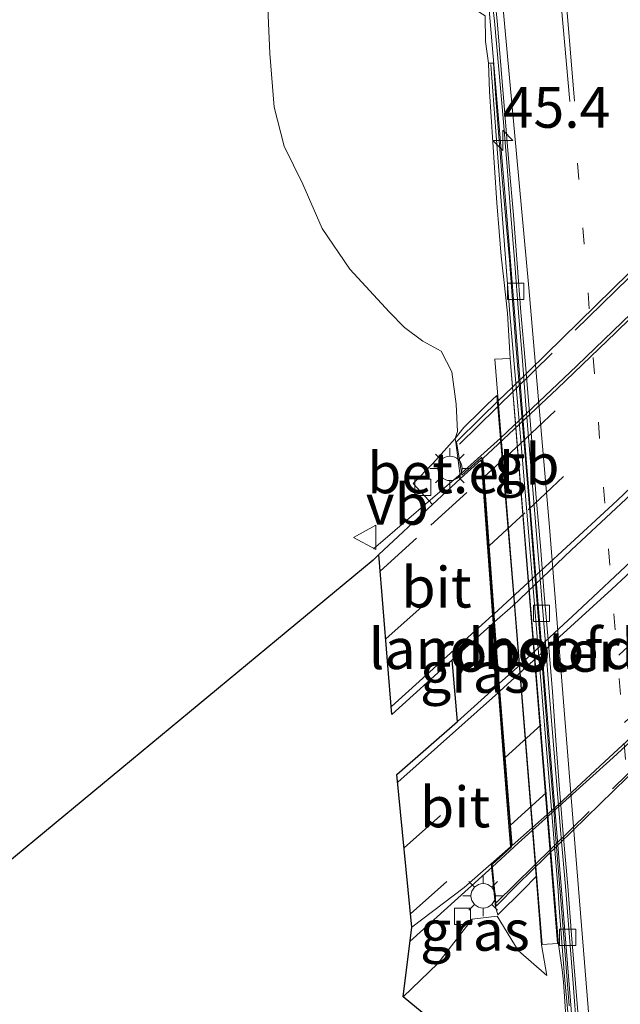
# Model space of a CAD drawing. Units: metres. Extents: x 170000 to 180000, y 575989 to 580268.
# Drawn here: x 179001 to 179038, y 577843 to 577903 of the extents above; entities that cross this region are included whole.
import ezdxf
from ezdxf.enums import TextEntityAlignment as Align

# ---------------------------------------------------------------- set-up
doc = ezdxf.new("R2010")
doc.units = ezdxf.units.M
for name, pattern in [('IE-TERREINAFSCHEIDING', [10, 8, -2]), ('VW-1-3_STREEP', [4, 1, -3]), ('VW-3-9_STREEP', [12, 3, -9])]:
    doc.linetypes.add(name, pattern=pattern)
doc.layers.get('0').update_dxf_attribs({"lineweight": 25})
for name, color, linetype, lineweight in [('B-ME-AM-KILOMETR-S-B1', 7, 'Continuous', 18), ('B-ME-BV-GELEIDECONSTRUCTIE-BARRIER-L-B1', 213, 'BV-STEPBARRIER', 18), ('B-ME-BV-GELEIDECONSTRUCTIE-GELEIDERAIL-L-B1', 213, 'BV-GELEIDERAIL', 18), ('B-ME-BV-GELEIDECONSTRUCTIE-GELEIDERAIL-L-B2', 213, 'BV-GELEIDERAIL', 18), ('B-ME-GW-KRUINLIJN-L-B1', 93, 'Continuous', 18), ('B-ME-GW-TEENLIJN-L-B1', 93, 'Continuous', 18), ('B-ME-IE-GRASLAND-GV-B6', 93, 'Continuous', 18), ('B-ME-IE-INRICHTINGSELEMENT-GV-B7', 253, 'Continuous', 18), ('B-ME-IE-MEUBILAIR_WEGMEUBILAIR-LICHTMAST-S-B1', 8, 'Continuous', 18), ('B-ME-IE-TERREINAFSCHEIDING-RASTERHEKWERK-L-B2', 8, 'IE-TERREINAFSCHEIDING', 18), ('B-ME-KG-KADASTRAAL-OPNAMEDTMGRENS-L-B1', 10, 'Continuous', 25), ('B-ME-KW-LANDHOOFD-GV-B6', 173, 'Continuous', 18), ('B-ME-KW-VIADUCT-GV-B7', 173, 'Continuous', 18), ('B-ME-MW-MUUR-GV-B6', 8, 'IE-TERREINAFSCHEIDING-KUNSTMATIG', 18), ('B-ME-MW-MUUR-L-B1', 8, 'IE-TERREINAFSCHEIDING-KUNSTMATIG', 18), ('B-ME-VH-VERH_SOORT-BETON-OVERIG-GV-B7', 8, 'IE-TERREINAFSCHEIDING-NATUURLIJK-HOUTWAL', 18), ('B-ME-VH-VERH_SOORT-BITUMEN-GV-B6', 8, 'IE-TERREINAFSCHEIDING-NATUURLIJK-HOUTWAL', 18), ('B-ME-VH-VERH_SOORT-BITUMEN-GV-B7', 8, 'IE-TERREINAFSCHEIDING-NATUURLIJK-HOUTWAL', 18), ('B-ME-VH-VERH_SOORT-GV-B6', 8, 'Continuous', 18), ('B-ME-VV-KOLK-S-B1', 8, 'Continuous', 18), ('B-ME-VW-MARKERING-13STREEP-045-L-B1', 255, 'VW-1-3_STREEP', 18), ('B-ME-VW-MARKERING-39STREEP-015-L-B1', 255, 'VW-3-9_STREEP', 18), ('B-ME-VW-MARKERING-39STREEP-015-L-B2', 255, 'VW-3-9_STREEP', 18), ('B-ME-VW-MARKERING-STREEP-015-L-B1', 7, 'Continuous', 18), ('B-ME-VW-MARKERING-STREEP-015-L-B2', 7, 'Continuous', 18), ('B-ME-VW-MEUBILAIR_WEGMEUBILAIR-VERKEERSBORD-S-B1', 8, 'Continuous', 18)]:
    doc.layers.add(name, color=color, linetype=linetype, lineweight=lineweight)
doc.styles.add('NLCS-ISO', font='NLCS-ISO.TTF')
doc.linetypes.add('BV-GELEIDERAIL', pattern='A,10,-3,[108,NLCS.SHX,S=1,R=0,X=0,Y=0],-3', length=16)
doc.linetypes.add('BV-STEPBARRIER', pattern='A,1,-1,[16,NLCS.SHX,S=1,R=0,X=-1,Y=0],1', length=3)
doc.linetypes.add('IE-TERREINAFSCHEIDING-KUNSTMATIG', pattern='A,4,[82,NLCS.SHX,S=0.75,R=90,X=0,Y=0],4,-2', length=10)
doc.linetypes.add('IE-TERREINAFSCHEIDING-NATUURLIJK-HOUTWAL', pattern='A,7,-1.5,[67,NLCS.SHX,S=0.75,R=45,X=0,Y=0],-1.5,7,-1.5,[70,NLCS.SHX,S=0.75,R=0,X=0,Y=0],-1.5', length=20)

# ---------------------------------------------------------------- blocks, each defined once
blk = doc.blocks.new('verkeersbord')
for p, q in [((0, 0.75), (-0.75, -0.625)), ((0.75, -0.625), (0, 0.75)), ((-0.75, -0.625), (0.75, -0.625))]:
    blk.add_line(p, q)
blk = doc.blocks.new('hecto')
for p, q in [((0, 0.625), (-0.625, 0)), ((0, -0.625), (0, 0.625)), ((-0.625, 0), (0.625, 0)), ((0.625, 0), (0, -0.625))]:
    blk.add_line(p, q)
blk = doc.blocks.new('kolk')
blk.add_lwpolyline([(-0.5, -0.5), (0.5, -0.5), (0.5, 0.5), (-0.5, 0.5)], close=True)
blk = doc.blocks.new('lantaarnpaal')
for p, q in [((0, 0.75), (0, 1.25)), ((-0.884, 0.884), (-0.53, 0.53)), ((0.53, 0.53), (0.884, 0.884)), ((-0.75, 0), (-1.25, 0)), ((0.75, 0), (1.25, 0)), ((-0.53, -0.53), (-0.884, -0.884)), ((0.53, -0.53), (0.884, -0.884)), ((0, -0.75), (0, -1.25))]:
    blk.add_line(p, q)
blk.add_circle((0, 0), 0.75)

msp = doc.modelspace()

# ---------------------------------------------------------------- linework, layer by layer
at = {"layer": 'B-ME-BV-GELEIDECONSTRUCTIE-BARRIER-L-B1'}
msp.add_polyline3d([(179034.4883, 577847.8189, -2.378), (179033.1516, 577864.169, -1.896), (179032.1714, 577876.1291, -1.5703), (179031.6861, 577882.1094, -1.4281), (179030.9739, 577891.0811, -1.2377), (179029.876, 577903.7662, -0.9002)], dxfattribs=at)
at = {"layer": 'B-ME-BV-GELEIDECONSTRUCTIE-GELEIDERAIL-L-B1'}
for p, q in [((179022.7607, 577870.5761, 4.4697), (179028.1483, 577875.223, 4.5471)), ((179025.0033, 577846.4049, 4.4253), (179030.0685, 577850.9956, 4.5342))]:
    msp.add_line(p, q, dxfattribs=at)
msp.add_polyline3d([(179042.5418, 577747.5348, -1.6169), (179041.6876, 577758.1091, -2.0096), (179040.8706, 577768.0744, -2.4061), (179040.086, 577778.0451, -2.7231), (179039.6837, 577783.0291, -2.8641), (179039.2908, 577788.0138, -2.984), (179038.4814, 577797.9778, -3.1466), (179038.0869, 577802.9641, -3.1861), (179037.268, 577812.929, -3.1687), (179036.8581, 577817.9126, -3.1386), (179036.4508, 577822.8959, -3.085), (179036.0639, 577827.881, -2.9872), (179035.6859, 577832.8667, -2.855), (179034.4883, 577847.8189, -2.378)], dxfattribs=at)
at = {"layer": 'B-ME-BV-GELEIDECONSTRUCTIE-GELEIDERAIL-L-B2'}
for points in [[(179028.1483, 577875.223, 4.5471), (179030.5708, 577877.395, 4.5925), (179035.2902, 577881.8475, 4.6174), (179039.1909, 577885.6053, 4.6292), (179046.7646, 577893.0941, 4.5866), (179050.1989, 577896.615, 4.5943), (179056.4388, 577903.0935, 4.5718), (179063.2315, 577910.4346, 4.4949)], [(179030.0685, 577850.9956, 4.5342), (179031.6956, 577852.4849, 4.5714), (179037.5329, 577857.7339, 4.601), (179044.6827, 577864.3479, 4.6303), (179048.9218, 577868.3934, 4.6479), (179055.1942, 577874.4993, 4.6503), (179064.5387, 577883.8224, 4.6244)]]:
    msp.add_polyline3d(points, dxfattribs=at)
at = {"layer": 'B-ME-GW-KRUINLIJN-L-B1'}
for points in [[(179027.7878, 577877.3889, 3.821), (179027.9243, 577877.814, 3.6315), (179027.8496, 577879.4999, 3.3976), (179027.5847, 577881.486, 3.3006), (179026.9309, 577882.7667, 3.2778), (179025.7897, 577883.3793, 3.3076), (179024.6638, 577884.2238, 3.2522), (179023.7315, 577885.1611, 3.1379), (179021.3045, 577887.7998, 2.8297), (179019.5912, 577890.3069, 2.5771), (179018.4078, 577893.0383, 2.319), (179017.2441, 577895.3724, 2.141), (179016.6341, 577897.7766, 1.9266), (179016.3592, 577901.0825, 1.805), (179016.1598, 577905.7744, 1.5918), (179016.5603, 577910.5851, 1.4286), (179016.9113, 577916.9182, 1.2401), (179017.4285, 577924.7621, 1.0153), (179018.0518, 577933.374, 0.5878), (179018.6366, 577940.1762, 0.2986)], [(179024.5759, 577842.9956, 3.3719), (179026.7168, 577845.0568, 3.4915), (179028.8355, 577847.7799, 3.6921), (179030.3847, 577847.9707, 3.4147)], [(179033.433, 577844.3118, 1.69), (179031.6684, 577845.8584, 2.5625), (179030.3847, 577847.9707, 3.4147)]]:
    msp.add_polyline3d(points, dxfattribs=at)
at = {"layer": 'B-ME-GW-TEENLIJN-L-B1'}
for points in [[(179023.6907, 577935.522, -1.4052), (179024.4309, 577930.4995, -1.4719), (179025.1831, 577924.3673, -1.5569), (179025.464, 577920.9789, -1.5918), (179025.6555, 577917.3369, -1.6388), (179025.7496, 577915.8297, -1.5698), (179025.9467, 577913.4392, -1.5493), (179026.6395, 577910.9377, -1.7491), (179026.8894, 577907.1678, -1.7804), (179027.0114, 577905.2118, -1.7479), (179027.3284, 577904.6116, -1.6429), (179028.0186, 577903.9403, -1.749), (179029.0833, 577903.7479, -1.7408), (179029.6362, 577903.4066, -1.7057), (179029.6468, 577901.8163, -1.4934), (179029.8447, 577900.4937, -1.2531)], [(179033.433, 577844.3118, 1.69), (179033.1147, 577846.1936, 1.7419), (179032.7851, 577850.4141, 2.1995)]]:
    msp.add_polyline3d(points, dxfattribs=at)
at = {"layer": 'B-ME-IE-GRASLAND-GV-B6'}
for points in [[(179016.1598, 577905.7744, 1.5918), (179016.3592, 577901.0825, 1.805), (179016.6341, 577897.7766, 1.9266), (179017.2441, 577895.3724, 2.141), (179018.4078, 577893.0383, 2.319), (179019.5912, 577890.3069, 2.5771), (179021.3045, 577887.7998, 2.8297), (179023.7315, 577885.1611, 3.1379), (179024.6638, 577884.2238, 3.2522), (179025.7897, 577883.3793, 3.3076), (179026.9309, 577882.7667, 3.2778), (179027.5847, 577881.486, 3.3006), (179027.8496, 577879.4999, 3.3976), (179027.9243, 577877.814, 3.6315), (179027.7878, 577877.3889, 3.821), (179026.419, 577875.837, 3.859), (179025.209, 577874.604, 3.854), (179026.396, 577873.314, 3.846), (179023.0933, 577870.2327, 3.7778), (179022.7277, 577869.8916, 3.7725), (178992.3291, 577844.7605, 2.375)], [(179024.5759, 577842.9956, 3.3719), (179026.7168, 577845.0568, 3.4915), (179028.8355, 577847.7799, 3.6921), (179030.3847, 577847.9707, 3.4147), (179031.6684, 577845.8584, 2.5625), (179033.433, 577844.3118, 1.69), (179033.1147, 577846.1936, 1.7419), (179032.7851, 577850.4141, 2.1995), (179032.3743, 577855.5364, 2.155), (179031.3843, 577867.8413, 2.1725), (179030.3584, 577880.0265, 2.1355), (179029.7897, 577879.4908, 2.1679), (179029.3385, 577879.0657, 2.6119), (179028.3226, 577878.0511, 3.6403), (179027.7878, 577877.3889, 3.821), (179027.9243, 577877.814, 3.6315), (179027.8496, 577879.4999, 3.3976), (179027.5847, 577881.486, 3.3006), (179026.9309, 577882.7667, 3.2778), (179025.7897, 577883.3793, 3.3076), (179024.6638, 577884.2238, 3.2522), (179023.7315, 577885.1611, 3.1379), (179021.3045, 577887.7998, 2.8297), (179019.5912, 577890.3069, 2.5771), (179018.4078, 577893.0383, 2.319), (179017.2441, 577895.3724, 2.141), (179016.6341, 577897.7766, 1.9266), (179016.3592, 577901.0825, 1.805), (179016.1598, 577905.7744, 1.5918)], [(179029.8554, 577906.0548, -1.768), (179030.2061, 577903.0822, -1.8329), (179030.4785, 577900.0943, -1.9161), (179030.7404, 577897.1055, -1.9853), (179030.9926, 577894.1167, -2.0619), (179031.2269, 577891.1253, -2.1413), (179031.4702, 577888.1347, -2.2142), (179031.6959, 577885.1425, -2.2955), (179031.9317, 577882.1517, -2.3637), (179032.1306, 577879.6991, -2.4195), (179032.3771, 577876.7089, -2.4949), (179032.6157, 577873.7187, -2.5695), (179032.8642, 577870.7292, -2.6461), (179033.1023, 577867.7384, -2.731), (179033.3458, 577864.748, -2.8118), (179033.5856, 577861.7579, -2.8991), (179033.8279, 577858.7679, -2.9832), (179034.0737, 577855.7777, -3.0691), (179034.3201, 577852.7876, -3.1604), (179034.5777, 577849.7988, -3.2461), (179035.049, 577843.8174, -3.4355), (179035.2878, 577840.8266, -3.516)], [(179029.6362, 577903.4066, -1.7057), (179029.6468, 577901.8163, -1.4934), (179029.8447, 577900.4937, -1.2531), (179029.9099, 577898.7354, -0.9185), (179030.2173, 577894.0598, 0.0328), (179030.3608, 577891.8833, 0.5498), (179030.497, 577890.1284, 0.9913), (179030.6292, 577888.6097, 1.395), (179030.7776, 577887.168, 1.6304), (179031.0137, 577885.099, 1.6418), (179031.18, 577882.3069, 1.6129), (179034.1535, 577846.2413, 1.7104), (179034.3805, 577844.6623, 1.6596), (179034.4576, 577843.9214, 1.5638), (179034.8543, 577838.1669, 0.0392)], [(179034.8064, 577842.4482, -3.5006), (179034.4259, 577847.4342, -3.344), (179033.9362, 577853.4917, -3.1621), (179033.895, 577854.3202, -3.1406), (179033.5292, 577858.4748, -3.0191), (179033.144, 577863.4607, -2.8505), (179032.742, 577868.4442, -2.7122), (179032.3401, 577873.4282, -2.5848), (179031.8608, 577879.237, -2.4658), (179031.513, 577883.3942, -2.3508), (179031.1269, 577888.3796, -2.209), (179030.6926, 577893.3607, -2.0712), (179030.2859, 577898.3442, -1.9606), (179030.1443, 577900.4972, -1.9085), (179029.8447, 577900.4937, -1.2531), (179029.6468, 577901.8163, -1.4934), (179029.6362, 577903.4066, -1.7057)], [(179030.412, 577862.2016, 4.0389), (179027.9226, 577859.9481, 4.0077), (179027.5973, 577863.751, 4.0126), (179030.1268, 577866.001, 4.0514), (179030.412, 577862.2016, 4.0389)], [(179024.5759, 577842.9956, 3.3719), (179025.1135, 577847.2844, 3.737), (179028.3361, 577849.7333, 3.7751), (179030.008, 577851.1863, 3.8254), (179030.2793, 577848.5378, 3.7249), (179030.413, 577848.06, 3.4784), (179031.9674, 577849.5866, 2.3961), (179032.7851, 577850.4141, 2.1995), (179033.1147, 577846.1936, 1.7419), (179033.433, 577844.3118, 1.69), (179031.6684, 577845.8584, 2.5625), (179030.3847, 577847.9707, 3.4147), (179028.8355, 577847.7799, 3.6921), (179026.7168, 577845.0568, 3.4915), (179024.5759, 577842.9956, 3.3719)], [(179032.4064, 577836.5627, 0.144), (179024.5759, 577842.9956, 3.3719)]]:
    msp.add_polyline3d(points, dxfattribs=at)
at = {"layer": 'B-ME-IE-INRICHTINGSELEMENT-GV-B7'}
msp.add_polyline3d([(179034.0957, 577846.2943, 1.7104), (179033.1462, 577846.2269, 1.7419), (179030.2323, 577882.2629, 1.6627), (179031.168, 577882.3064, 1.6135), (179034.0957, 577846.2943, 1.7104)], dxfattribs=at)
at = {"layer": 'B-ME-IE-TERREINAFSCHEIDING-RASTERHEKWERK-L-B2'}
for points in [[(179028.0546, 577877.0334, 4.1377), (179045.907, 577894.5725, 4.1654), (179063.1352, 577911.3597, 4.1142)], [(179030.3289, 577848.8177, 3.6456), (179053.4406, 577871.445, 4.1292), (179059.87, 577877.7078, 4.1323), (179063.7968, 577881.5608, 4.1275), (179065.3713, 577883.1212, 4.1247)]]:
    msp.add_polyline3d(points, dxfattribs=at)
at = {"layer": 'B-ME-KG-KADASTRAAL-OPNAMEDTMGRENS-L-B1'}
msp.add_polyline3d([(179032.4064, 577836.5627, 0.144), (179024.5759, 577842.9956, 3.3719), (179025.1135, 577847.2844, 3.737), (179024.1979, 577856.6957, 3.963), (179027.9226, 577859.9481, 4.0077), (179027.5973, 577863.751, 4.0126), (179023.8943, 577860.3914, 3.96), (179023.0933, 577870.2327, 3.7778), (179022.7277, 577869.8916, 3.7725), (178992.3291, 577844.7605, 2.375)], dxfattribs=at)
at = {"layer": 'B-ME-KW-LANDHOOFD-GV-B6'}
msp.add_polyline3d([(179030.412, 577862.2016, 4.0389), (179030.1268, 577866.001, 4.0514), (179030.0906, 577866.4945, 4.0508), (179029.7836, 577870.6853, 3.99), (179029.4721, 577874.9363, 3.9208), (179029.3891, 577876.0688, 3.8684), (179028.1189, 577874.9205, 3.8512), (179027.8266, 577877.1404, 4.1336), (179027.7878, 577877.3889, 3.821), (179028.3226, 577878.0511, 3.6403), (179029.3385, 577879.0657, 2.6119), (179029.7897, 577879.4908, 2.1679), (179030.3584, 577880.0265, 2.1355), (179031.3843, 577867.8413, 2.1725), (179032.3743, 577855.5364, 2.155), (179032.7851, 577850.4141, 2.1995), (179031.9674, 577849.5866, 2.3961), (179030.413, 577848.06, 3.4784), (179030.2793, 577848.5378, 3.7249), (179030.008, 577851.1863, 3.8254), (179031.2013, 577852.2401, 3.8376), (179031.0941, 577853.4927, 3.8794), (179030.7678, 577857.6588, 3.9655), (179030.4482, 577861.7388, 4.035), (179030.412, 577862.2016, 4.0389)], dxfattribs=at)
at = {"layer": 'B-ME-KW-VIADUCT-GV-B7'}
for points in [[(179030.0735, 577851.155, 3.8178), (179031.2512, 577852.2429, 3.8145), (179030.3554, 577863.5645, 4.0413), (179029.4269, 577876.2374, 3.8867), (179028.2048, 577875.114, 3.8704), (179028.0722, 577875.9317, 3.9429), (179027.8746, 577877.182, 4.1336), (179029.3744, 577878.6571, 4.1304), (179030.4398, 577879.6969, 4.1274), (179031.311, 577880.5472, 4.125), (179038.5086, 577887.572, 4.1047), (179053.7663, 577902.48, 4.0737), (179059.7004, 577908.2585, 4.1288)], [(179062.3116, 577906.0181, 3.8888), (179063.1099, 577896.136, 4.094), (179063.7214, 577888.4026, 3.9894), (179064.1201, 577883.487, 3.9022), (179064.4408, 577883.8687, 3.9022), (179065.4519, 577882.9221, 4.1029), (179064.4919, 577881.9531, 4.1265), (179031.6452, 577849.9457, 4.0466), (179030.316, 577848.5756, 3.7336), (179030.0735, 577851.155, 3.8178)]]:
    msp.add_polyline3d(points, dxfattribs=at)
at = {"layer": 'B-ME-MW-MUUR-GV-B6'}
msp.add_polyline3d([(179034.8543, 577838.1669, 0.0392), (179034.4576, 577843.9214, 1.5638), (179034.3805, 577844.6623, 1.6596), (179034.1535, 577846.2413, 1.7104), (179031.18, 577882.3069, 1.6129), (179031.0137, 577885.099, 1.6418), (179030.7776, 577887.168, 1.6304), (179030.6292, 577888.6097, 1.395), (179030.497, 577890.1284, 0.9913), (179030.3608, 577891.8833, 0.5498), (179030.2173, 577894.0598, 0.0328), (179029.9099, 577898.7354, -0.9185), (179029.8447, 577900.4937, -1.2531), (179030.1443, 577900.4972, -1.9085), (179030.2859, 577898.3442, -1.9606), (179030.6926, 577893.3607, -2.0712), (179031.1269, 577888.3796, -2.209), (179031.513, 577883.3942, -2.3508), (179031.8608, 577879.237, -2.4658), (179032.3401, 577873.4282, -2.5848), (179032.742, 577868.4442, -2.7122), (179033.144, 577863.4607, -2.8505), (179033.5292, 577858.4748, -3.0191), (179033.895, 577854.3202, -3.1406), (179033.9362, 577853.4917, -3.1621), (179034.4259, 577847.4342, -3.344), (179034.8064, 577842.4482, -3.5006)], dxfattribs=at)
at = {"layer": 'B-ME-MW-MUUR-L-B1'}
msp.add_polyline3d([(179034.7811, 577841.4075, 1.1888), (179034.5301, 577844.2528, 2.0307), (179034.1833, 577848.7556, 2.1048), (179034.1268, 577849.5447, 2.1056), (179033.5578, 577856.5269, 2.1421), (179031.9265, 577876.0699, 2.1192), (179031.1471, 577885.061, 1.943), (179030.9047, 577888.2218, 1.9251), (179030.2941, 577896.3061, -0.0605), (179029.9886, 577900.4153, -0.9613)], dxfattribs=at)
at = {"layer": 'B-ME-VH-VERH_SOORT-BETON-OVERIG-GV-B7'}
msp.add_polyline3d([(179030.2209, 577866.0848, 4.0528), (179031.3337, 577867.0747, 4.0699), (179034.9573, 577870.5214, 4.0845), (179038.6093, 577873.937, 4.1001), (179042.2212, 577877.3966, 4.1123), (179045.8172, 577880.8673, 4.1068), (179049.4041, 577884.3524, 4.1048), (179052.9235, 577887.9037, 4.0971), (179056.4359, 577891.4661, 4.0908), (179059.9408, 577895.0344, 4.0727), (179062.9013, 577898.0969, 4.074), (179063.2103, 577894.2223, 4.0577), (179060.3244, 577891.1433, 4.0866), (179056.8355, 577887.5619, 4.097), (179053.317, 577884.0095, 4.1052), (179049.7768, 577880.4781, 4.1172), (179046.185, 577876.9991, 4.1086), (179042.6114, 577873.5236, 4.1128), (179038.9495, 577870.1177, 4.1156), (179035.2969, 577866.7026, 4.0845), (179031.6298, 577863.304, 4.0542), (179030.5057, 577862.2864, 4.0401), (179030.2209, 577866.0848, 4.0528)], dxfattribs=at)
at = {"layer": 'B-ME-VH-VERH_SOORT-BITUMEN-GV-B6'}
for points in [[(179035.2878, 577840.8266, -3.516), (179035.049, 577843.8174, -3.4355), (179034.5777, 577849.7988, -3.2461), (179034.3201, 577852.7876, -3.1604), (179034.0737, 577855.7777, -3.0691), (179033.8279, 577858.7679, -2.9832), (179033.5856, 577861.7579, -2.8991), (179033.3458, 577864.748, -2.8118), (179033.1023, 577867.7384, -2.731), (179032.8642, 577870.7292, -2.6461), (179032.6157, 577873.7187, -2.5695), (179032.3771, 577876.7089, -2.4949), (179032.1306, 577879.6991, -2.4195), (179031.9317, 577882.1517, -2.3637), (179031.6959, 577885.1425, -2.2955), (179031.4702, 577888.1347, -2.2142), (179031.2269, 577891.1253, -2.1413), (179030.9926, 577894.1167, -2.0619), (179030.7404, 577897.1055, -1.9853), (179030.4785, 577900.0943, -1.9161), (179030.2061, 577903.0822, -1.8329), (179029.8554, 577906.0548, -1.768)], [(179030.0734, 577906.0793, -1.7101), (179030.374, 577903.098, -1.7759), (179030.6275, 577900.1083, -1.8563), (179030.8754, 577897.1182, -1.9318), (179031.1198, 577894.1287, -2.0094), (179031.3723, 577891.139, -2.0834), (179031.6171, 577888.1485, -2.1619), (179031.8339, 577885.1555, -2.2363), (179032.1035, 577882.1679, -2.3046), (179032.2971, 577879.7122, -2.3652), (179032.5491, 577876.7224, -2.4352), (179032.7845, 577873.732, -2.5064), (179033.0382, 577870.7429, -2.5856), (179033.2673, 577867.7514, -2.6727), (179033.535, 577864.7629, -2.7561), (179033.7772, 577861.773, -2.842), (179033.9935, 577858.781, -2.9319), (179034.2162, 577855.7889, -3.0179), (179034.4638, 577852.7989, -3.1053), (179034.7213, 577849.8102, -3.1968), (179034.96, 577846.8199, -3.2918), (179035.1974, 577843.8291, -3.3821), (179035.4435, 577840.8389, -3.4647)], [(179035.4435, 577840.8389, -3.4647), (179035.1974, 577843.8291, -3.3821), (179034.96, 577846.8199, -3.2918), (179034.7213, 577849.8102, -3.1968), (179034.4638, 577852.7989, -3.1053), (179034.2162, 577855.7889, -3.0179), (179033.9935, 577858.781, -2.9319), (179033.7772, 577861.773, -2.842), (179033.535, 577864.7629, -2.7561), (179033.2673, 577867.7514, -2.6727), (179033.0382, 577870.7429, -2.5856), (179032.7845, 577873.732, -2.5064), (179032.5491, 577876.7224, -2.4352), (179032.2971, 577879.7122, -2.3652), (179032.1035, 577882.1679, -2.3046), (179031.8339, 577885.1555, -2.2363), (179031.6171, 577888.1485, -2.1619), (179031.3723, 577891.139, -2.0834), (179031.1198, 577894.1287, -2.0094), (179030.8754, 577897.1182, -1.9318), (179030.6275, 577900.1083, -1.8563), (179030.374, 577903.098, -1.7759), (179030.0734, 577906.0793, -1.7101)], [(179027.5973, 577863.751, 4.0126), (179023.8943, 577860.3914, 3.96), (179023.0933, 577870.2327, 3.7778), (179026.396, 577873.314, 3.846), (179028.1189, 577874.9205, 3.8512), (179029.3891, 577876.0688, 3.8684), (179029.4721, 577874.9363, 3.9208), (179029.7836, 577870.6853, 3.99), (179030.0906, 577866.4945, 4.0508), (179030.1268, 577866.001, 4.0514), (179027.5973, 577863.751, 4.0126)], [(179030.412, 577862.2016, 4.0389), (179030.4482, 577861.7388, 4.035), (179030.7678, 577857.6588, 3.9655), (179031.0941, 577853.4927, 3.8794), (179031.2013, 577852.2401, 3.8376), (179030.008, 577851.1863, 3.8254), (179028.3361, 577849.7333, 3.7751), (179025.1135, 577847.2844, 3.737), (179024.1979, 577856.6957, 3.963), (179027.9226, 577859.9481, 4.0077), (179030.412, 577862.2016, 4.0389)]]:
    msp.add_polyline3d(points, dxfattribs=at)
at = {"layer": 'B-ME-VH-VERH_SOORT-BITUMEN-GV-B7'}
for points in [[(179062.1222, 577907.5743, 3.8433), (179062.4957, 577903.1175, 3.9648), (179062.853, 577898.6457, 4.0615), (179062.9013, 577898.0969, 4.074), (179059.9408, 577895.0344, 4.0727), (179056.4359, 577891.4661, 4.0908), (179052.9235, 577887.9037, 4.0971), (179049.4041, 577884.3524, 4.1048), (179045.8172, 577880.8673, 4.1068), (179042.2212, 577877.3966, 4.1123), (179038.6093, 577873.937, 4.1001), (179034.9573, 577870.5214, 4.0845), (179031.3337, 577867.0747, 4.0699), (179030.2209, 577866.0848, 4.0528)], [(179030.2209, 577866.0848, 4.0528), (179030.1846, 577866.5797, 4.0523), (179029.8775, 577870.7712, 3.9917), (179029.5661, 577875.0217, 3.921), (179029.4831, 577876.1551, 3.8697), (179030.4319, 577877.027, 3.8831), (179034.071, 577880.4432, 3.8875), (179037.6853, 577883.9029, 3.8997), (179041.2627, 577887.3988, 3.897), (179044.8132, 577890.9203, 3.8922), (179048.3463, 577894.4589, 3.885), (179051.8473, 577898.0289, 3.8772), (179055.2923, 577901.6533, 3.8592), (179058.7422, 577905.2729, 3.8312)], [(179030.5057, 577862.2864, 4.0401), (179031.6298, 577863.304, 4.0542), (179035.2969, 577866.7026, 4.0845), (179038.9495, 577870.1177, 4.1156)], [(179041.507, 577861.6395, 3.9144), (179037.8245, 577858.2547, 3.9007), (179034.1542, 577854.8481, 3.8679), (179031.2935, 577852.3216, 3.8386), (179031.1878, 577853.576, 3.8801), (179030.8615, 577857.7429, 3.9668), (179030.5419, 577861.8235, 4.0359), (179030.5057, 577862.2864, 4.0401)]]:
    msp.add_polyline3d(points, dxfattribs=at)
at = {"layer": 'B-ME-VH-VERH_SOORT-GV-B6'}
msp.add_polyline3d([(179027.7878, 577877.3889, 3.821), (179027.8266, 577877.1404, 4.1336), (179028.1189, 577874.9205, 3.8512), (179026.396, 577873.314, 3.846), (179025.209, 577874.604, 3.854), (179026.419, 577875.837, 3.859), (179027.7878, 577877.3889, 3.821)], dxfattribs=at)
at = {"layer": 'B-ME-VW-MARKERING-13STREEP-045-L-B1'}
msp.add_polyline3d([(179057.4638, 577624.0781, 1.0881), (179055.7675, 577643.5956, 0.7028), (179054.9543, 577653.326, 0.4939), (179053.7552, 577667.9474, 0.1488), (179052.1526, 577687.4461, -0.357), (179050.5577, 577706.9313, -0.9422), (179048.9787, 577726.4051, -1.5909), (179047.3862, 577745.8656, -2.279), (179045.7965, 577765.314, -3.0357), (179045.4036, 577770.2072, -3.235), (179045.0037, 577775.0794, -3.4065), (179044.2039, 577784.7715, -3.6703), (179043.8039, 577789.6834, -3.7765), (179043.4148, 577794.5859, -3.8592), (179043.014, 577799.4982, -3.9144), (179042.6187, 577804.3534, -3.9307), (179042.2211, 577809.2693, -3.9222), (179041.8224, 577814.202, -3.8917), (179041.4248, 577819.134, -3.8375), (179040.6226, 577828.9564, -3.6656), (179039.8166, 577838.8318, -3.4231), (179038.616, 577853.6335, -2.9733), (179037.0093, 577873.3956, -2.4343), (179035.2646, 577895.1959, -1.8779)], dxfattribs=at)
at = {"layer": 'B-ME-VW-MARKERING-39STREEP-015-L-B1'}
for p, q in [((179023.5163, 577865.0356, 3.898), (179029.7836, 577870.6853, 3.99)), ((179024.6381, 577852.1712, 3.8857), (179030.7678, 577857.6588, 3.9655)), ((179025.0324, 577848.1177, 3.7602), (179031.0941, 577853.4927, 3.8794))]:
    msp.add_line(p, q, dxfattribs=at)
msp.add_polyline3d([(179023.1761, 577869.216, 3.8185), (179026.2835, 577872.0393, 3.8478), (179029.4721, 577874.9363, 3.9208)], dxfattribs=at)
at = {"layer": 'B-ME-VW-MARKERING-39STREEP-015-L-B2'}
for points in [[(179029.5661, 577875.0217, 3.921), (179031.7698, 577877.0238, 3.9259), (179040.0282, 577884.8807, 3.9409), (179050.3402, 577895.1933, 3.9147), (179053.5816, 577898.5031, 3.9079), (179062.1222, 577907.5743, 3.8433)], [(179029.8775, 577870.7712, 3.9917), (179032.2823, 577872.9781, 4.0179), (179039.5002, 577879.796, 4.0393), (179048.4138, 577888.5098, 4.0156), (179055.3242, 577895.5662, 3.9949), (179062.4957, 577903.1175, 3.9648)], [(179030.8615, 577857.7429, 3.9668), (179037.8716, 577864.035, 4.026), (179043.796, 577869.563, 4.0533), (179054.1338, 577879.6128, 4.0431), (179057.6792, 577883.1384, 4.0373), (179063.6065, 577889.2221, 4.0058)], [(179031.1878, 577853.576, 3.8801), (179038.2293, 577859.9023, 3.9334), (179045.5167, 577866.6709, 3.9686), (179049.0578, 577870.0071, 3.9713), (179053.7058, 577874.5036, 3.9716), (179063.9582, 577884.8642, 3.9472)]]:
    msp.add_polyline3d(points, dxfattribs=at)
at = {"layer": 'B-ME-VW-MARKERING-STREEP-015-L-B1'}
for p, q in [((179023.8543, 577860.8832, 3.9657), (179030.0906, 577866.4945, 4.0508)), ((179024.2444, 577856.2177, 3.9611), (179030.4482, 577861.7388, 4.035))]:
    msp.add_line(p, q, dxfattribs=at)
for points in [[(179035.1311, 577898.1434, -1.8023), (179034.316, 577908.0807, -1.5743), (179032.7526, 577927.1526, -1.2013), (179032.8251, 577926.2049, -1.2162), (179031.2238, 577945.8335, -0.8984), (179030.0221, 577960.4192, -0.6873), (179028.8153, 577975.1472, -0.5092), (179027.2041, 577994.7167, -0.3169), (179025.5972, 578014.481, -0.2021), (179024.0171, 578033.9252, -0.1456), (179022.4461, 578053.1299, -0.1335), (179020.8891, 578072.5269, -0.1966), (179019.3255, 578091.7012, -0.2978), (179017.7297, 578111.0751, -0.4674), (179016.1569, 578130.4429, -0.7021), (179014.5604, 578150.0067, -0.9891), (179013.3799, 578164.6203, -1.2463), (179011.7806, 578184.3343, -1.6536), (179010.211, 578203.5887, -2.095), (179008.6393, 578222.8239, -2.5945), (179007.0604, 578242.3055, -3.163), (179005.8682, 578256.8955, -3.6229)], [(179029.9337, 577947.9164, -0.8962), (179031.9029, 577928.5111, -1.2006), (179032.8791, 577918.7736, -1.3685), (179034.3233, 577904.1014, -1.6645), (179034.8493, 577898.1372, -1.8078)], [(179027.2729, 577940.055, -1.0862), (179028.7019, 577925.5059, -1.3254), (179030.5329, 577906.0764, -1.7053), (179032.3243, 577886.6637, -2.192), (179033.5973, 577871.9271, -2.5456), (179035.1525, 577852.4698, -3.1004), (179036.7467, 577832.9442, -3.6831), (179037.1467, 577828.0546, -3.8022), (179037.5403, 577823.1593, -3.8939), (179037.944, 577818.1769, -3.9638), (179038.3384, 577813.311, -4.006), (179039.1701, 577803.048, -4.0164), (179039.5743, 577798.1446, -3.9895), (179040.3711, 577788.2749, -3.8375), (179040.763, 577783.3898, -3.7313), (179041.5591, 577773.6274, -3.449), (179042.3466, 577763.9136, -3.0975), (179043.5535, 577749.1674, -2.5115), (179045.1454, 577729.534, -1.8092)]]:
    msp.add_polyline3d(points, dxfattribs=at)
at = {"layer": 'B-ME-VW-MARKERING-STREEP-015-L-B2'}
for points in [[(179030.1846, 577866.5797, 4.0523), (179037.7766, 577873.5687, 4.0974), (179041.2682, 577876.8937, 4.1091), (179048.2842, 577883.7168, 4.1028), (179055.1305, 577890.6157, 4.0859), (179062.853, 577898.6457, 4.0615)], [(179030.5419, 577861.8235, 4.0359), (179037.4411, 577868.1046, 4.0928), (179040.9738, 577871.3961, 4.1145), (179044.4595, 577874.7269, 4.0997), (179051.5683, 577881.6508, 4.1033), (179055.038, 577885.1091, 4.0952), (179063.26, 577893.6032, 4.0538)]]:
    msp.add_polyline3d(points, dxfattribs=at)

# ---------------------------------------------------------------- block references
at = {"layer": 'B-ME-AM-KILOMETR-S-B1', "rotation": 90}
msp.add_blockref('hecto', (179030.7233, 577895.7318, -1.5462), dxfattribs=at)
at = {"layer": 'B-ME-IE-MEUBILAIR_WEGMEUBILAIR-LICHTMAST-S-B1', "rotation": 90}
for p in [(179027.4677, 577875.5378, 3.8539), (179029.5123, 577849.221, 3.777)]:
    msp.add_blockref('lantaarnpaal', p, dxfattribs=at)
at = {"layer": 'B-ME-VV-KOLK-S-B1', "rotation": 90}
for p in [(179031.5156, 577886.4411, -2.3289), (179025.793, 577874.368, 3.825), (179033.1078, 577866.609, -2.8134), (179028.239, 577847.958, 3.719), (179034.7152, 577846.6707, -3.4035)]:
    msp.add_blockref('kolk', p, dxfattribs=at)
at = {"layer": 'B-ME-VW-MEUBILAIR_WEGMEUBILAIR-VERKEERSBORD-S-B1', "rotation": 90}
msp.add_blockref('verkeersbord', (179022.2754, 577871.2921, 3.7565), dxfattribs=at)

# ---------------------------------------------------------------- texts
at = {"layer": 'B-ME-AM-KILOMETR-S-B1', "ltscale": 0.2, "style": 'NLCS-ISO'}
msp.add_text('45.4', height=2.5, dxfattribs=at).set_placement((179030.7233, 577895.7318, -1.5462), align=Align.BOTTOM_LEFT)
at = {"layer": 'B-ME-BV-GELEIDECONSTRUCTIE-BARRIER-L-B1', "ltscale": 0.2, "style": 'NLCS-ISO'}
msp.add_text('gb', height=2.5, dxfattribs=at).set_placement((179032.201, 577875.7941), align=Align.MIDDLE_CENTER)
at = {"layer": 'B-ME-IE-GRASLAND-GV-B6', "ltscale": 0.2, "style": 'NLCS-ISO'}
for p in [(179029.0046, 577862.9745), (179029.0044, 577847.0909)]:
    msp.add_text('gras', height=2.5, dxfattribs=at).set_placement(p, align=Align.MIDDLE_CENTER)
at = {"layer": 'B-ME-IE-INRICHTINGSELEMENT-GV-B7', "ltscale": 0.2, "style": 'NLCS-ISO'}
msp.add_text('rooster', height=2.5, dxfattribs=at).set_placement((179032.1607, 577864.2689), align=Align.MIDDLE_CENTER)
at = {"layer": 'B-ME-KW-LANDHOOFD-GV-B6', "ltscale": 0.2, "style": 'NLCS-ISO'}
msp.add_text('landhoofd', height=2.5, dxfattribs=at).set_placement((179030.7159, 577864.43), align=Align.MIDDLE_CENTER)
at = {"layer": 'B-ME-VH-VERH_SOORT-BITUMEN-GV-B6', "ltscale": 0.2, "style": 'NLCS-ISO'}
for p in [(179026.6393, 577868.221), (179027.7835, 577854.6908)]:
    msp.add_text('bit', height=2.5, dxfattribs=at).set_placement(p, align=Align.MIDDLE_CENTER)
at = {"layer": 'B-ME-VH-VERH_SOORT-GV-B6', "ltscale": 0.2, "style": 'NLCS-ISO'}
msp.add_text('bet.el', height=2.5, dxfattribs=at).set_placement((179026.9089, 577875.2589), align=Align.MIDDLE_CENTER)
at = {"layer": 'B-ME-VW-MEUBILAIR_WEGMEUBILAIR-VERKEERSBORD-S-B1', "ltscale": 0.2, "style": 'NLCS-ISO'}
msp.add_text('vb', height=2.5, dxfattribs=at).set_placement((179022.2754, 577871.2921, 3.7565), align=Align.BOTTOM_LEFT)

doc.saveas('drawing.dxf')
